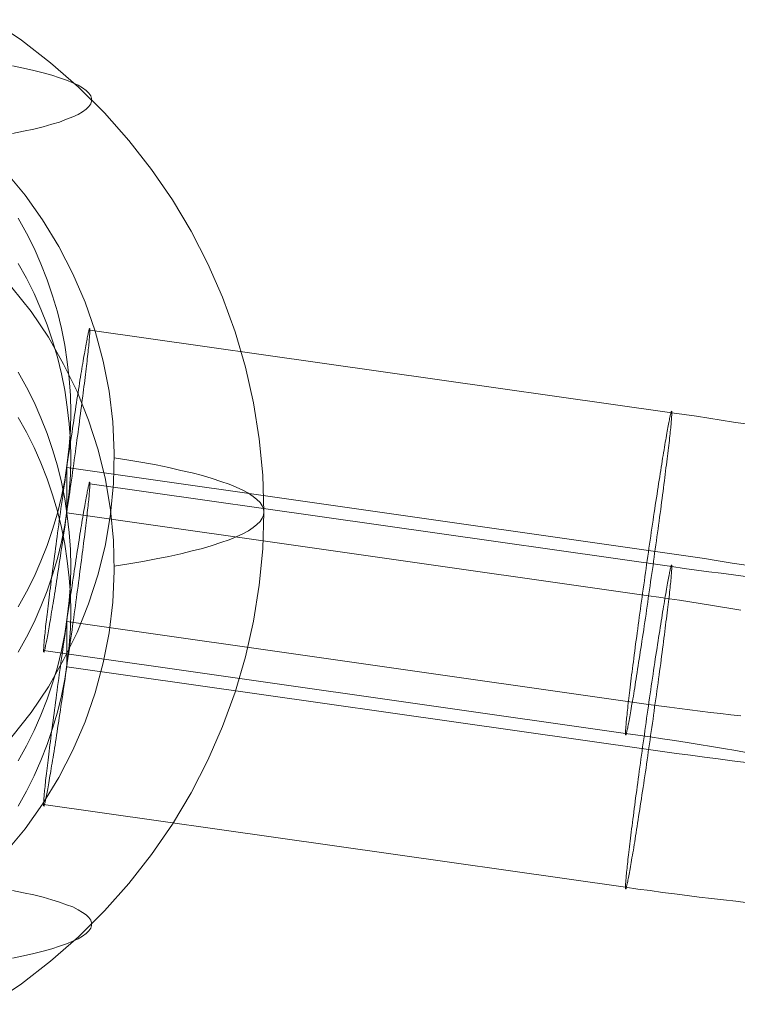
# Model space of a CAD drawing. Units: millimetres. Extents: x 23337 to 33736, y 10449 to 17649.
# Drawn here: x 27586 to 27597, y 14851 to 14866 of the extents above; entities that cross this region are included whole.
import ezdxf

# ---------------------------------------------------------------- set-up
doc = ezdxf.new("R2010")
doc.units = ezdxf.units.MM
doc.layers.add('beslag', color=253, linetype='Continuous', lineweight=9)

msp = doc.modelspace()

# ---------------------------------------------------------------- linework, layer by layer
at = {"layer": 'beslag', "flags": 128}
for points in [[(27585.441, 14865.791), (27585.908, 14865.476), (27586.355, 14865.131), (27586.782, 14864.761), (27587.178, 14864.365), (27587.553, 14863.943), (27587.899, 14863.501), (27588.218, 14863.039), (27588.503, 14862.557), (27588.762, 14862.059), (27588.985, 14861.547), (27589.178, 14861.019), (27589.335, 14860.48), (27589.457, 14859.932), (27589.544, 14859.384), (27589.599, 14858.825), (27589.615, 14858.262), (27589.599, 14857.703), (27589.544, 14857.145), (27589.457, 14856.596), (27589.335, 14856.048), (27589.178, 14855.51), (27588.985, 14854.982), (27588.762, 14854.469), (27588.503, 14853.971), (27588.218, 14853.489), (27587.899, 14853.027), (27587.553, 14852.585), (27587.178, 14852.164), (27586.782, 14851.768), (27586.355, 14851.397), (27585.908, 14851.052), (27585.441, 14850.737)], [(27585.771, 14864.05), (27585.939, 14864.085), (27586.096, 14864.116), (27586.243, 14864.151), (27586.375, 14864.192), (27586.492, 14864.227), (27586.599, 14864.268), (27586.695, 14864.304), (27586.776, 14864.344), (27586.842, 14864.385), (27586.898, 14864.425), (27586.939, 14864.466), (27586.969, 14864.507), (27586.98, 14864.547), (27586.98, 14864.588), (27586.969, 14864.629), (27586.939, 14864.669), (27586.898, 14864.71), (27586.842, 14864.75), (27586.776, 14864.791), (27586.695, 14864.827), (27586.599, 14864.867), (27586.492, 14864.903), (27586.375, 14864.943), (27586.243, 14864.979), (27586.096, 14865.014), (27585.939, 14865.05), (27585.771, 14865.086)], [(27585.659, 14863.476), (27585.964, 14863.11), (27586.233, 14862.73), (27586.482, 14862.323), (27586.695, 14861.907), (27586.883, 14861.47), (27587.035, 14861.029), (27587.157, 14860.572), (27587.249, 14860.11), (27587.305, 14859.643), (27587.325, 14859.17), (27587.315, 14858.698), (27587.269, 14858.231), (27587.193, 14857.769), (27587.081, 14857.312), (27586.934, 14856.86), (27586.761, 14856.424), (27586.553, 14856.002), (27586.32, 14855.591), (27586.055, 14855.2), (27585.761, 14854.829)], [(27585.86, 14856.814), (27585.984, 14857.041), (27586.101, 14857.274), (27586.205, 14857.511), (27586.301, 14857.752), (27586.385, 14857.997), (27586.458, 14858.247), (27586.521, 14858.499), (27586.572, 14858.753), (27586.61, 14859.009), (27586.639, 14859.267), (27586.657, 14859.525), (27586.663, 14859.784), (27586.657, 14860.044), (27586.639, 14860.303), (27586.61, 14860.561), (27586.572, 14860.817), (27586.521, 14861.07), (27586.458, 14861.323), (27586.385, 14861.571), (27586.301, 14861.816), (27586.205, 14862.058), (27586.101, 14862.297), (27585.984, 14862.529), (27585.86, 14862.756)], [(27585.86, 14862.064), (27585.984, 14861.837), (27586.101, 14861.603), (27586.205, 14861.366), (27586.301, 14861.125), (27586.385, 14860.88), (27586.458, 14860.631), (27586.521, 14860.378), (27586.572, 14860.125), (27586.61, 14859.868), (27586.639, 14859.611), (27586.657, 14859.352), (27586.663, 14859.093), (27586.663, 14859.093), (27586.657, 14858.833), (27586.639, 14858.575), (27586.61, 14858.318), (27586.572, 14858.061), (27586.521, 14857.807), (27586.458, 14857.555), (27586.385, 14857.306), (27586.301, 14857.061), (27586.205, 14856.819), (27586.101, 14856.582), (27585.984, 14856.35), (27585.86, 14856.122)], [(27585.659, 14853.052), (27585.964, 14853.418), (27586.233, 14853.799), (27586.482, 14854.205), (27586.695, 14854.621), (27586.883, 14855.058), (27587.035, 14855.5), (27587.157, 14855.956), (27587.249, 14856.419), (27587.305, 14856.886), (27587.325, 14857.358), (27587.315, 14857.83), (27587.269, 14858.297), (27587.193, 14858.759), (27587.081, 14859.216), (27586.934, 14859.668), (27586.761, 14860.105), (27586.553, 14860.526), (27586.32, 14860.937), (27586.055, 14861.328), (27585.761, 14861.699)], [(27596.988, 14859.61), (27596.801, 14859.64), (27596.612, 14859.669), (27596.424, 14859.698), (27596.235, 14859.727), (27596.048, 14859.754), (27595.859, 14859.781), (27586.956, 14861.046)], [(27585.86, 14854.46), (27585.984, 14854.688), (27586.101, 14854.922), (27586.205, 14855.158), (27586.301, 14855.4), (27586.385, 14855.645), (27586.458, 14855.893), (27586.521, 14856.146), (27586.572, 14856.399), (27586.61, 14856.657), (27586.639, 14856.913), (27586.657, 14857.173), (27586.663, 14857.432), (27586.657, 14857.692), (27586.639, 14857.949), (27586.61, 14858.207), (27586.572, 14858.463), (27586.521, 14858.718), (27586.458, 14858.969), (27586.385, 14859.219), (27586.301, 14859.464), (27586.205, 14859.706), (27586.101, 14859.943), (27585.984, 14860.175), (27585.86, 14860.402)], [(27585.86, 14859.711), (27585.984, 14859.483), (27586.101, 14859.251), (27586.205, 14859.014), (27586.301, 14858.772), (27586.385, 14858.527), (27586.458, 14858.278), (27586.521, 14858.026), (27586.572, 14857.772), (27586.61, 14857.515), (27586.639, 14857.258), (27586.657, 14857), (27586.663, 14856.74), (27586.663, 14856.74), (27586.657, 14856.481), (27586.639, 14856.222), (27586.61, 14855.964), (27586.572, 14855.708), (27586.521, 14855.455), (27586.458, 14855.202), (27586.385, 14854.954), (27586.301, 14854.709), (27586.205, 14854.467), (27586.101, 14854.228), (27585.984, 14853.996), (27585.86, 14853.769)], [(27587.325, 14857.434), (27587.553, 14857.47), (27587.767, 14857.505), (27587.97, 14857.546), (27588.163, 14857.586), (27588.345, 14857.627), (27588.518, 14857.668), (27588.68, 14857.708), (27588.828, 14857.754), (27588.96, 14857.8), (27589.087, 14857.84), (27589.193, 14857.886), (27589.295, 14857.932), (27589.381, 14857.977), (27589.452, 14858.028), (27589.508, 14858.074), (27589.559, 14858.119), (27589.589, 14858.17), (27589.61, 14858.216), (27589.615, 14858.262), (27589.61, 14858.312), (27589.589, 14858.358), (27589.559, 14858.409), (27589.508, 14858.455), (27589.452, 14858.5), (27589.381, 14858.551), (27589.295, 14858.597), (27589.193, 14858.642), (27589.087, 14858.688), (27588.96, 14858.729), (27588.828, 14858.774), (27588.68, 14858.82), (27588.518, 14858.861), (27588.345, 14858.901), (27588.163, 14858.942), (27587.97, 14858.983), (27587.767, 14859.023), (27587.553, 14859.059), (27587.325, 14859.094)], [(27586.602, 14858.249), (27586.602, 14858.942)], [(27596.913, 14856.761), (27596.759, 14856.787), (27596.604, 14856.814), (27596.448, 14856.84), (27596.291, 14856.865), (27596.134, 14856.889), (27595.978, 14856.915), (27595.821, 14856.939), (27595.662, 14856.961), (27595.504, 14856.984), (27586.602, 14858.249), (27586.602, 14858.942), (27595.504, 14857.677), (27595.718, 14857.645), (27595.931, 14857.615), (27596.144, 14857.583), (27596.357, 14857.551), (27596.57, 14857.517), (27596.783, 14857.483), (27596.994, 14857.45)], [(27586.956, 14858.694), (27595.859, 14857.429), (27596.048, 14857.402), (27596.235, 14857.376), (27596.424, 14857.351), (27596.612, 14857.327), (27596.801, 14857.302), (27596.988, 14857.278)], [(27586.602, 14855.897), (27586.602, 14856.588)], [(27596.994, 14854.435), (27596.783, 14854.46), (27596.57, 14854.488), (27596.357, 14854.515), (27596.144, 14854.544), (27595.931, 14854.572), (27595.718, 14854.601), (27595.504, 14854.632), (27586.602, 14855.897), (27586.602, 14856.588), (27595.504, 14855.323), (27595.662, 14855.301), (27595.821, 14855.28), (27595.978, 14855.259), (27596.134, 14855.239), (27596.291, 14855.219), (27596.448, 14855.2), (27596.604, 14855.181), (27596.759, 14855.163), (27596.913, 14855.147)], [(27597.02, 14854.584), (27596.836, 14854.616), (27596.65, 14854.648), (27596.464, 14854.678), (27596.279, 14854.709), (27596.091, 14854.739), (27595.902, 14854.768), (27595.715, 14854.797), (27595.526, 14854.825), (27595.339, 14854.853), (27595.15, 14854.88), (27586.247, 14856.145)], [(27586.247, 14853.793), (27595.15, 14852.526), (27595.339, 14852.5), (27595.526, 14852.475), (27595.715, 14852.449), (27595.902, 14852.425), (27596.091, 14852.401), (27596.279, 14852.377), (27596.464, 14852.355), (27596.65, 14852.332), (27596.836, 14852.312), (27597.02, 14852.291)], [(27585.771, 14851.443), (27585.939, 14851.478), (27586.096, 14851.514), (27586.243, 14851.549), (27586.375, 14851.585), (27586.492, 14851.626), (27586.599, 14851.661), (27586.695, 14851.702), (27586.776, 14851.737), (27586.842, 14851.778), (27586.898, 14851.818), (27586.939, 14851.859), (27586.969, 14851.9), (27586.98, 14851.94), (27586.98, 14851.981), (27586.969, 14852.022), (27586.939, 14852.062), (27586.898, 14852.103), (27586.842, 14852.143), (27586.776, 14852.184), (27586.695, 14852.225), (27586.599, 14852.26), (27586.492, 14852.301), (27586.375, 14852.336), (27586.243, 14852.377), (27586.096, 14852.413), (27585.939, 14852.443), (27585.771, 14852.479)]]:
    msp.add_lwpolyline(points, dxfattribs=at)
for points in [[(27586.602, 14858.249), (27586.61, 14858.311), (27586.62, 14858.374), (27586.628, 14858.436), (27586.638, 14858.499), (27586.647, 14858.563), (27586.655, 14858.625), (27586.665, 14858.688), (27586.673, 14858.75), (27586.683, 14858.812), (27586.691, 14858.875), (27586.7, 14858.937), (27586.708, 14859), (27586.716, 14859.061), (27586.726, 14859.121), (27586.734, 14859.184), (27586.742, 14859.245), (27586.75, 14859.304), (27586.758, 14859.365), (27586.766, 14859.424), (27586.774, 14859.482), (27586.782, 14859.541), (27586.79, 14859.599), (27586.796, 14859.655), (27586.804, 14859.711), (27586.812, 14859.767), (27586.819, 14859.821), (27586.827, 14859.876), (27586.833, 14859.928), (27586.839, 14859.981), (27586.846, 14860.033), (27586.852, 14860.084), (27586.859, 14860.133), (27586.865, 14860.181), (27586.871, 14860.229), (27586.876, 14860.276), (27586.883, 14860.322), (27586.887, 14860.366), (27586.892, 14860.409), (27586.897, 14860.452), (27586.904, 14860.492), (27586.907, 14860.532), (27586.912, 14860.571), (27586.916, 14860.607), (27586.92, 14860.643), (27586.924, 14860.678), (27586.928, 14860.711), (27586.931, 14860.743), (27586.934, 14860.774), (27586.937, 14860.803), (27586.94, 14860.83), (27586.942, 14860.857), (27586.945, 14860.881), (27586.947, 14860.905), (27586.95, 14860.926), (27586.952, 14860.947), (27586.952, 14860.966), (27586.953, 14860.982), (27586.955, 14860.998), (27586.955, 14861.012), (27586.956, 14861.025), (27586.956, 14861.036), (27586.956, 14861.046), (27586.956, 14861.054), (27586.956, 14861.061), (27586.955, 14861.065), (27586.955, 14861.069), (27586.953, 14861.07), (27586.952, 14861.07), (27586.952, 14861.069), (27586.95, 14861.065), (27586.947, 14861.061), (27586.945, 14861.054), (27586.942, 14861.046), (27586.94, 14861.038), (27586.937, 14861.027), (27586.934, 14861.014), (27586.931, 14861), (27586.928, 14860.984), (27586.924, 14860.966), (27586.92, 14860.948), (27586.916, 14860.928), (27586.912, 14860.907), (27586.907, 14860.883), (27586.904, 14860.859), (27586.897, 14860.832), (27586.892, 14860.804), (27586.887, 14860.775), (27586.883, 14860.745), (27586.876, 14860.713), (27586.871, 14860.681), (27586.865, 14860.646), (27586.859, 14860.611), (27586.852, 14860.574), (27586.846, 14860.535), (27586.839, 14860.495), (27586.833, 14860.454), (27586.827, 14860.412), (27586.819, 14860.369), (27586.812, 14860.326), (27586.804, 14860.279), (27586.796, 14860.233), (27586.79, 14860.185), (27586.782, 14860.137), (27586.774, 14860.087), (27586.766, 14860.037), (27586.758, 14859.986), (27586.75, 14859.933), (27586.742, 14859.88), (27586.734, 14859.826), (27586.726, 14859.772), (27586.716, 14859.715), (27586.708, 14859.659), (27586.7, 14859.602), (27586.691, 14859.544), (27586.683, 14859.487), (27586.673, 14859.427), (27586.665, 14859.368), (27586.655, 14859.309), (27586.647, 14859.248), (27586.638, 14859.187), (27586.628, 14859.126), (27586.62, 14859.065), (27586.61, 14859.003), (27586.602, 14858.942), (27586.593, 14858.88), (27586.583, 14858.817), (27586.575, 14858.755), (27586.566, 14858.692), (27586.558, 14858.63), (27586.548, 14858.566), (27586.54, 14858.503), (27586.53, 14858.441), (27586.522, 14858.378), (27586.513, 14858.316), (27586.505, 14858.254), (27586.495, 14858.193), (27586.487, 14858.13), (27586.479, 14858.069), (27586.47, 14858.007), (27586.462, 14857.948), (27586.454, 14857.887), (27586.446, 14857.826), (27586.438, 14857.767), (27586.43, 14857.709), (27586.422, 14857.65), (27586.414, 14857.592), (27586.407, 14857.536), (27586.399, 14857.48), (27586.393, 14857.424), (27586.385, 14857.37), (27586.378, 14857.315), (27586.37, 14857.262), (27586.364, 14857.21), (27586.357, 14857.158), (27586.351, 14857.107), (27586.345, 14857.058), (27586.338, 14857.009), (27586.333, 14856.961), (27586.327, 14856.915), (27586.321, 14856.869), (27586.316, 14856.825), (27586.311, 14856.782), (27586.306, 14856.739), (27586.301, 14856.699), (27586.297, 14856.659), (27586.292, 14856.62), (27586.287, 14856.584), (27586.284, 14856.548), (27586.279, 14856.513), (27586.276, 14856.479), (27586.273, 14856.447), (27586.269, 14856.417), (27586.266, 14856.388), (27586.263, 14856.361), (27586.261, 14856.334), (27586.258, 14856.31), (27586.257, 14856.286), (27586.255, 14856.265), (27586.253, 14856.244), (27586.252, 14856.225), (27586.25, 14856.209), (27586.249, 14856.193), (27586.249, 14856.178), (27586.247, 14856.166), (27586.247, 14856.154), (27586.247, 14856.145), (27586.247, 14856.137), (27586.247, 14856.13), (27586.249, 14856.126), (27586.249, 14856.122), (27586.25, 14856.121), (27586.252, 14856.121), (27586.253, 14856.122), (27586.255, 14856.126), (27586.257, 14856.13), (27586.258, 14856.137), (27586.261, 14856.145), (27586.263, 14856.153), (27586.266, 14856.164), (27586.269, 14856.177), (27586.273, 14856.191), (27586.276, 14856.207), (27586.279, 14856.225), (27586.284, 14856.242), (27586.287, 14856.263), (27586.292, 14856.284), (27586.297, 14856.308), (27586.301, 14856.332), (27586.306, 14856.359), (27586.311, 14856.387), (27586.316, 14856.415), (27586.321, 14856.446), (27586.327, 14856.478), (27586.333, 14856.51), (27586.338, 14856.545), (27586.345, 14856.58), (27586.351, 14856.617), (27586.357, 14856.656), (27586.364, 14856.696), (27586.37, 14856.737), (27586.378, 14856.779), (27586.385, 14856.822), (27586.393, 14856.865), (27586.399, 14856.912), (27586.407, 14856.958), (27586.414, 14857.006), (27586.422, 14857.054), (27586.43, 14857.104), (27586.438, 14857.154), (27586.446, 14857.205), (27586.454, 14857.258), (27586.462, 14857.31), (27586.47, 14857.365), (27586.479, 14857.419), (27586.487, 14857.475), (27586.495, 14857.531), (27586.505, 14857.589), (27586.513, 14857.647), (27586.522, 14857.704), (27586.53, 14857.764), (27586.54, 14857.823), (27586.548, 14857.882), (27586.558, 14857.943), (27586.566, 14858.004), (27586.575, 14858.065), (27586.583, 14858.126), (27586.593, 14858.188)], [(27595.153, 14854.856), (27595.151, 14854.856), (27595.151, 14854.859), (27595.15, 14854.864), (27595.15, 14854.869), (27595.15, 14854.877), (27595.15, 14854.885), (27595.15, 14854.896), (27595.15, 14854.907), (27595.151, 14854.922), (27595.151, 14854.936), (27595.153, 14854.954), (27595.154, 14854.971), (27595.156, 14854.99), (27595.158, 14855.011), (27595.159, 14855.035), (27595.162, 14855.059), (27595.164, 14855.085), (27595.167, 14855.112), (27595.171, 14855.139), (27595.174, 14855.17), (27595.177, 14855.202), (27595.18, 14855.234), (27595.183, 14855.267), (27595.188, 14855.303), (27595.191, 14855.339), (27595.196, 14855.378), (27595.201, 14855.416), (27595.206, 14855.456), (27595.211, 14855.498), (27595.215, 14855.541), (27595.222, 14855.586), (27595.227, 14855.631), (27595.233, 14855.676), (27595.238, 14855.724), (27595.244, 14855.772), (27595.251, 14855.821), (27595.257, 14855.871), (27595.263, 14855.922), (27595.27, 14855.973), (27595.276, 14856.026), (27595.284, 14856.081), (27595.291, 14856.135), (27595.299, 14856.191), (27595.305, 14856.247), (27595.313, 14856.303), (27595.321, 14856.361), (27595.329, 14856.419), (27595.337, 14856.478), (27595.345, 14856.537), (27595.353, 14856.596), (27595.361, 14856.656), (27595.369, 14856.716), (27595.377, 14856.777), (27595.385, 14856.84), (27595.395, 14856.901), (27595.403, 14856.963), (27595.411, 14857.024), (27595.42, 14857.086), (27595.428, 14857.149), (27595.438, 14857.211), (27595.446, 14857.275), (27595.456, 14857.338), (27595.464, 14857.4), (27595.473, 14857.463), (27595.483, 14857.525), (27595.491, 14857.587), (27595.5, 14857.65), (27595.508, 14857.712), (27595.518, 14857.773), (27595.528, 14857.836), (27595.536, 14857.897), (27595.545, 14857.957), (27595.553, 14858.018), (27595.563, 14858.077), (27595.571, 14858.137), (27595.58, 14858.196), (27595.588, 14858.255), (27595.598, 14858.313), (27595.606, 14858.37), (27595.616, 14858.427), (27595.624, 14858.483), (27595.632, 14858.537), (27595.64, 14858.591), (27595.649, 14858.646), (27595.657, 14858.699), (27595.665, 14858.75), (27595.673, 14858.801), (27595.681, 14858.851), (27595.688, 14858.9), (27595.696, 14858.949), (27595.704, 14858.995), (27595.71, 14859.041), (27595.718, 14859.085), (27595.725, 14859.129), (27595.733, 14859.171), (27595.739, 14859.213), (27595.745, 14859.253), (27595.752, 14859.291), (27595.758, 14859.33), (27595.765, 14859.366), (27595.771, 14859.4), (27595.776, 14859.434), (27595.782, 14859.467), (27595.787, 14859.498), (27595.793, 14859.527), (27595.798, 14859.555), (27595.803, 14859.583), (27595.808, 14859.608), (27595.813, 14859.631), (27595.816, 14859.653), (27595.821, 14859.674), (27595.824, 14859.695), (27595.829, 14859.712), (27595.832, 14859.728), (27595.835, 14859.743), (27595.838, 14859.756), (27595.841, 14859.768), (27595.843, 14859.778), (27595.846, 14859.786), (27595.848, 14859.794), (27595.851, 14859.799), (27595.853, 14859.802), (27595.854, 14859.805), (27595.856, 14859.805), (27595.857, 14859.802), (27595.857, 14859.797), (27595.859, 14859.792), (27595.859, 14859.784), (27595.859, 14859.776), (27595.859, 14859.765), (27595.857, 14859.754), (27595.857, 14859.74), (27595.856, 14859.725), (27595.854, 14859.707), (27595.854, 14859.69), (27595.853, 14859.671), (27595.849, 14859.648), (27595.848, 14859.626), (27595.846, 14859.602), (27595.843, 14859.576), (27595.841, 14859.549), (27595.838, 14859.522), (27595.835, 14859.491), (27595.832, 14859.459), (27595.827, 14859.427), (27595.824, 14859.394), (27595.821, 14859.358), (27595.816, 14859.322), (27595.811, 14859.283), (27595.806, 14859.245), (27595.801, 14859.203), (27595.797, 14859.161), (27595.792, 14859.12), (27595.787, 14859.075), (27595.781, 14859.03), (27595.776, 14858.984), (27595.769, 14858.937), (27595.763, 14858.889), (27595.758, 14858.84), (27595.752, 14858.79), (27595.744, 14858.739), (27595.737, 14858.686), (27595.731, 14858.633), (27595.725, 14858.58), (27595.717, 14858.526), (27595.71, 14858.47), (27595.702, 14858.414), (27595.694, 14858.358), (27595.688, 14858.3), (27595.68, 14858.242), (27595.672, 14858.183), (27595.664, 14858.124), (27595.656, 14858.065), (27595.648, 14858.005), (27595.64, 14857.945), (27595.63, 14857.884), (27595.622, 14857.821), (27595.614, 14857.76), (27595.604, 14857.698), (27595.596, 14857.636), (27595.588, 14857.575), (27595.579, 14857.512), (27595.571, 14857.448), (27595.561, 14857.386), (27595.553, 14857.323), (27595.544, 14857.261), (27595.534, 14857.198), (27595.526, 14857.136), (27595.516, 14857.074), (27595.508, 14857.011), (27595.499, 14856.949), (27595.489, 14856.888), (27595.481, 14856.825), (27595.472, 14856.764), (27595.464, 14856.704), (27595.454, 14856.643), (27595.446, 14856.584), (27595.436, 14856.523), (27595.428, 14856.465), (27595.419, 14856.406), (27595.411, 14856.348), (27595.401, 14856.291), (27595.393, 14856.234), (27595.385, 14856.178), (27595.375, 14856.124), (27595.367, 14856.07), (27595.359, 14856.015), (27595.351, 14855.962), (27595.343, 14855.911), (27595.335, 14855.86), (27595.327, 14855.81), (27595.319, 14855.761), (27595.311, 14855.712), (27595.305, 14855.666), (27595.297, 14855.62), (27595.291, 14855.575), (27595.283, 14855.532), (27595.276, 14855.49), (27595.27, 14855.448), (27595.262, 14855.408), (27595.255, 14855.368), (27595.249, 14855.331), (27595.244, 14855.295), (27595.238, 14855.259), (27595.231, 14855.226), (27595.227, 14855.194), (27595.22, 14855.163), (27595.215, 14855.133), (27595.211, 14855.106), (27595.206, 14855.078), (27595.201, 14855.053), (27595.196, 14855.029), (27595.191, 14855.006), (27595.188, 14854.986), (27595.183, 14854.966), (27595.18, 14854.949), (27595.177, 14854.933), (27595.172, 14854.918), (27595.169, 14854.905), (27595.167, 14854.893), (27595.164, 14854.883), (27595.161, 14854.875), (27595.159, 14854.867), (27595.158, 14854.862), (27595.156, 14854.859), (27595.154, 14854.856), (27595.153, 14854.856)], [(27595.856, 14859.805), (27595.854, 14859.805), (27595.853, 14859.802), (27595.851, 14859.799), (27595.848, 14859.794), (27595.846, 14859.786), (27595.843, 14859.778), (27595.841, 14859.768), (27595.838, 14859.756), (27595.835, 14859.743), (27595.832, 14859.728), (27595.829, 14859.712), (27595.824, 14859.695), (27595.821, 14859.674), (27595.816, 14859.653), (27595.813, 14859.631), (27595.808, 14859.608), (27595.803, 14859.583), (27595.798, 14859.555), (27595.793, 14859.527), (27595.787, 14859.498), (27595.782, 14859.467), (27595.776, 14859.434), (27595.771, 14859.4), (27595.765, 14859.366), (27595.758, 14859.33), (27595.752, 14859.291), (27595.745, 14859.253), (27595.739, 14859.213), (27595.733, 14859.171), (27595.725, 14859.129), (27595.718, 14859.085), (27595.71, 14859.041), (27595.704, 14858.995), (27595.696, 14858.949), (27595.688, 14858.9), (27595.681, 14858.851), (27595.673, 14858.801), (27595.665, 14858.75), (27595.657, 14858.699), (27595.649, 14858.646), (27595.64, 14858.591), (27595.632, 14858.537), (27595.624, 14858.483), (27595.616, 14858.427), (27595.606, 14858.37), (27595.598, 14858.313), (27595.588, 14858.255), (27595.58, 14858.196), (27595.571, 14858.137), (27595.563, 14858.077), (27595.553, 14858.018), (27595.545, 14857.957), (27595.536, 14857.897), (27595.528, 14857.836), (27595.518, 14857.773), (27595.508, 14857.712), (27595.5, 14857.65), (27595.491, 14857.587), (27595.483, 14857.525), (27595.473, 14857.463), (27595.464, 14857.4), (27595.456, 14857.338), (27595.446, 14857.275), (27595.438, 14857.211), (27595.428, 14857.149), (27595.42, 14857.086), (27595.411, 14857.024), (27595.403, 14856.963), (27595.395, 14856.901), (27595.385, 14856.84), (27595.377, 14856.777), (27595.369, 14856.716), (27595.361, 14856.656), (27595.353, 14856.596), (27595.345, 14856.537), (27595.337, 14856.478), (27595.329, 14856.419), (27595.321, 14856.361), (27595.313, 14856.303), (27595.305, 14856.247), (27595.299, 14856.191), (27595.291, 14856.135), (27595.284, 14856.081), (27595.276, 14856.026), (27595.27, 14855.973), (27595.263, 14855.922), (27595.257, 14855.871), (27595.251, 14855.821), (27595.244, 14855.772), (27595.238, 14855.724), (27595.233, 14855.676), (27595.227, 14855.631), (27595.222, 14855.586), (27595.215, 14855.541), (27595.211, 14855.498), (27595.206, 14855.456), (27595.201, 14855.416), (27595.196, 14855.378), (27595.191, 14855.339), (27595.188, 14855.303), (27595.183, 14855.267), (27595.18, 14855.234), (27595.177, 14855.202), (27595.174, 14855.17), (27595.171, 14855.139), (27595.167, 14855.112), (27595.164, 14855.085), (27595.162, 14855.059), (27595.159, 14855.035), (27595.158, 14855.011), (27595.156, 14854.99), (27595.154, 14854.971), (27595.153, 14854.954), (27595.151, 14854.936), (27595.151, 14854.922), (27595.15, 14854.907), (27595.15, 14854.896), (27595.15, 14854.885), (27595.15, 14854.877), (27595.15, 14854.869), (27595.15, 14854.864), (27595.151, 14854.859), (27595.151, 14854.856), (27595.153, 14854.856), (27595.154, 14854.856), (27595.156, 14854.859), (27595.158, 14854.862), (27595.159, 14854.867), (27595.161, 14854.875), (27595.164, 14854.883), (27595.167, 14854.893), (27595.169, 14854.905), (27595.172, 14854.918), (27595.177, 14854.933), (27595.18, 14854.949), (27595.183, 14854.966), (27595.188, 14854.986), (27595.191, 14855.006), (27595.196, 14855.029), (27595.201, 14855.053), (27595.206, 14855.078), (27595.211, 14855.106), (27595.215, 14855.133), (27595.22, 14855.163), (27595.227, 14855.194), (27595.231, 14855.226), (27595.238, 14855.259), (27595.244, 14855.295), (27595.249, 14855.331), (27595.255, 14855.368), (27595.262, 14855.408), (27595.27, 14855.448), (27595.276, 14855.49), (27595.283, 14855.532), (27595.291, 14855.575), (27595.297, 14855.62), (27595.305, 14855.666), (27595.311, 14855.712), (27595.319, 14855.761), (27595.327, 14855.81), (27595.335, 14855.86), (27595.343, 14855.911), (27595.351, 14855.962), (27595.359, 14856.015), (27595.367, 14856.07), (27595.375, 14856.124), (27595.385, 14856.178), (27595.393, 14856.234), (27595.401, 14856.291), (27595.411, 14856.348), (27595.419, 14856.406), (27595.428, 14856.465), (27595.436, 14856.523), (27595.446, 14856.584), (27595.454, 14856.643), (27595.464, 14856.704), (27595.472, 14856.764), (27595.481, 14856.825), (27595.489, 14856.888), (27595.499, 14856.949), (27595.508, 14857.011), (27595.516, 14857.074), (27595.526, 14857.136), (27595.534, 14857.198), (27595.544, 14857.261), (27595.553, 14857.323), (27595.561, 14857.386), (27595.571, 14857.448), (27595.579, 14857.512), (27595.588, 14857.575), (27595.596, 14857.636), (27595.604, 14857.698), (27595.614, 14857.76), (27595.622, 14857.821), (27595.63, 14857.884), (27595.64, 14857.945), (27595.648, 14858.005), (27595.656, 14858.065), (27595.664, 14858.124), (27595.672, 14858.183), (27595.68, 14858.242), (27595.688, 14858.3), (27595.694, 14858.358), (27595.702, 14858.414), (27595.71, 14858.47), (27595.717, 14858.526), (27595.725, 14858.58), (27595.731, 14858.633), (27595.737, 14858.686), (27595.744, 14858.739), (27595.752, 14858.79), (27595.758, 14858.84), (27595.763, 14858.889), (27595.769, 14858.937), (27595.776, 14858.984), (27595.781, 14859.03), (27595.787, 14859.075), (27595.792, 14859.12), (27595.797, 14859.161), (27595.801, 14859.203), (27595.806, 14859.245), (27595.811, 14859.283), (27595.816, 14859.322), (27595.821, 14859.358), (27595.824, 14859.394), (27595.827, 14859.427), (27595.832, 14859.459), (27595.835, 14859.491), (27595.838, 14859.522), (27595.841, 14859.549), (27595.843, 14859.576), (27595.846, 14859.602), (27595.848, 14859.626), (27595.849, 14859.648), (27595.853, 14859.671), (27595.854, 14859.69), (27595.854, 14859.707), (27595.856, 14859.725), (27595.857, 14859.74), (27595.857, 14859.754), (27595.859, 14859.765), (27595.859, 14859.776), (27595.859, 14859.784), (27595.859, 14859.792), (27595.857, 14859.797), (27595.857, 14859.802), (27595.856, 14859.805)], [(27586.602, 14856.588), (27586.593, 14856.526), (27586.583, 14856.463), (27586.575, 14856.401), (27586.566, 14856.339), (27586.558, 14856.276), (27586.548, 14856.214), (27586.54, 14856.151), (27586.53, 14856.089), (27586.522, 14856.026), (27586.513, 14855.964), (27586.505, 14855.901), (27586.495, 14855.839), (27586.487, 14855.778), (27586.479, 14855.716), (27586.47, 14855.655), (27586.462, 14855.594), (27586.454, 14855.533), (27586.446, 14855.474), (27586.438, 14855.415), (27586.43, 14855.355), (27586.422, 14855.298), (27586.414, 14855.24), (27586.407, 14855.182), (27586.399, 14855.126), (27586.393, 14855.07), (27586.385, 14855.016), (27586.378, 14854.962), (27586.37, 14854.909), (27586.364, 14854.856), (27586.357, 14854.805), (27586.351, 14854.755), (27586.345, 14854.705), (27586.338, 14854.656), (27586.333, 14854.609), (27586.327, 14854.561), (27586.321, 14854.516), (27586.316, 14854.472), (27586.311, 14854.428), (27586.306, 14854.387), (27586.301, 14854.345), (27586.297, 14854.307), (27586.292, 14854.268), (27586.287, 14854.231), (27586.284, 14854.195), (27586.279, 14854.161), (27586.276, 14854.127), (27586.273, 14854.095), (27586.269, 14854.065), (27586.266, 14854.036), (27586.263, 14854.007), (27586.261, 14853.982), (27586.258, 14853.958), (27586.257, 14853.934), (27586.255, 14853.911), (27586.253, 14853.892), (27586.252, 14853.873), (27586.25, 14853.855), (27586.249, 14853.839), (27586.249, 14853.825), (27586.247, 14853.812), (27586.247, 14853.802), (27586.247, 14853.793), (27586.247, 14853.785), (27586.247, 14853.778), (27586.249, 14853.773), (27586.249, 14853.77), (27586.25, 14853.769), (27586.252, 14853.767), (27586.253, 14853.769), (27586.255, 14853.772), (27586.257, 14853.777), (27586.258, 14853.783), (27586.261, 14853.791), (27586.263, 14853.801), (27586.266, 14853.812), (27586.269, 14853.825), (27586.273, 14853.839), (27586.276, 14853.854), (27586.279, 14853.871), (27586.284, 14853.89), (27586.287, 14853.91), (27586.292, 14853.932), (27586.297, 14853.954), (27586.301, 14853.98), (27586.306, 14854.006), (27586.311, 14854.033), (27586.316, 14854.063), (27586.321, 14854.092), (27586.327, 14854.124), (27586.333, 14854.158), (27586.338, 14854.193), (27586.345, 14854.228), (27586.351, 14854.265), (27586.357, 14854.303), (27586.364, 14854.343), (27586.37, 14854.383), (27586.378, 14854.425), (27586.385, 14854.468), (27586.393, 14854.513), (27586.399, 14854.558), (27586.407, 14854.604), (27586.414, 14854.652), (27586.422, 14854.701), (27586.43, 14854.75), (27586.438, 14854.801), (27586.446, 14854.853), (27586.454, 14854.905), (27586.462, 14854.958), (27586.47, 14855.013), (27586.479, 14855.067), (27586.487, 14855.123), (27586.495, 14855.179), (27586.505, 14855.235), (27586.513, 14855.293), (27586.522, 14855.352), (27586.53, 14855.41), (27586.54, 14855.469), (27586.548, 14855.53), (27586.558, 14855.589), (27586.566, 14855.65), (27586.575, 14855.711), (27586.583, 14855.773), (27586.593, 14855.834), (27586.602, 14855.897), (27586.61, 14855.959), (27586.62, 14856.022), (27586.628, 14856.084), (27586.638, 14856.146), (27586.647, 14856.209), (27586.655, 14856.271), (27586.665, 14856.334), (27586.673, 14856.396), (27586.683, 14856.46), (27586.691, 14856.523), (27586.7, 14856.584), (27586.708, 14856.646), (27586.716, 14856.708), (27586.726, 14856.769), (27586.734, 14856.83), (27586.742, 14856.891), (27586.75, 14856.952), (27586.758, 14857.011), (27586.766, 14857.07), (27586.774, 14857.13), (27586.782, 14857.187), (27586.79, 14857.245), (27586.796, 14857.302), (27586.804, 14857.359), (27586.812, 14857.415), (27586.819, 14857.469), (27586.827, 14857.523), (27586.833, 14857.576), (27586.839, 14857.629), (27586.846, 14857.68), (27586.852, 14857.732), (27586.859, 14857.781), (27586.865, 14857.829), (27586.871, 14857.877), (27586.876, 14857.924), (27586.883, 14857.969), (27586.887, 14858.013), (27586.892, 14858.057), (27586.897, 14858.098), (27586.904, 14858.14), (27586.907, 14858.178), (27586.912, 14858.217), (27586.916, 14858.255), (27586.92, 14858.29), (27586.924, 14858.326), (27586.928, 14858.358), (27586.931, 14858.39), (27586.934, 14858.42), (27586.937, 14858.449), (27586.94, 14858.478), (27586.942, 14858.503), (27586.945, 14858.529), (27586.947, 14858.551), (27586.95, 14858.574), (27586.952, 14858.593), (27586.952, 14858.612), (27586.953, 14858.63), (27586.955, 14858.646), (27586.955, 14858.66), (27586.956, 14858.673), (27586.956, 14858.684), (27586.956, 14858.694), (27586.956, 14858.702), (27586.956, 14858.708), (27586.955, 14858.713), (27586.955, 14858.716), (27586.953, 14858.718), (27586.952, 14858.718), (27586.952, 14858.716), (27586.95, 14858.713), (27586.947, 14858.708), (27586.945, 14858.702), (27586.942, 14858.694), (27586.94, 14858.684), (27586.937, 14858.673), (27586.934, 14858.66), (27586.931, 14858.647), (27586.928, 14858.631), (27586.924, 14858.614), (27586.92, 14858.595), (27586.916, 14858.575), (27586.912, 14858.553), (27586.907, 14858.531), (27586.904, 14858.505), (27586.897, 14858.479), (27586.892, 14858.452), (27586.887, 14858.423), (27586.883, 14858.393), (27586.876, 14858.361), (27586.871, 14858.327), (27586.865, 14858.294), (27586.859, 14858.257), (27586.852, 14858.22), (27586.846, 14858.182), (27586.839, 14858.142), (27586.833, 14858.101), (27586.827, 14858.06), (27586.819, 14858.017), (27586.812, 14857.972), (27586.804, 14857.927), (27586.796, 14857.881), (27586.79, 14857.832), (27586.782, 14857.784), (27586.774, 14857.735), (27586.766, 14857.684), (27586.758, 14857.632), (27586.75, 14857.579), (27586.742, 14857.527), (27586.734, 14857.474), (27586.726, 14857.418), (27586.716, 14857.363), (27586.708, 14857.306), (27586.7, 14857.25), (27586.691, 14857.192), (27586.683, 14857.134), (27586.673, 14857.075), (27586.665, 14857.016), (27586.655, 14856.955), (27586.647, 14856.896), (27586.638, 14856.835), (27586.628, 14856.774), (27586.62, 14856.712), (27586.61, 14856.651)], [(27595.856, 14857.453), (27595.854, 14857.451), (27595.853, 14857.45), (27595.851, 14857.447), (27595.848, 14857.44), (27595.846, 14857.434), (27595.843, 14857.426), (27595.841, 14857.415), (27595.838, 14857.403), (27595.835, 14857.391), (27595.832, 14857.375), (27595.829, 14857.359), (27595.824, 14857.341), (27595.821, 14857.322), (27595.816, 14857.301), (27595.813, 14857.278), (27595.808, 14857.254), (27595.803, 14857.229), (27595.798, 14857.203), (27595.793, 14857.174), (27595.787, 14857.146), (27595.782, 14857.114), (27595.776, 14857.082), (27595.771, 14857.048), (27595.765, 14857.013), (27595.758, 14856.976), (27595.752, 14856.939), (27595.745, 14856.901), (27595.739, 14856.861), (27595.733, 14856.819), (27595.725, 14856.776), (27595.718, 14856.732), (27595.71, 14856.688), (27595.704, 14856.641), (27595.696, 14856.595), (27595.688, 14856.547), (27595.681, 14856.499), (27595.673, 14856.447), (27595.665, 14856.398), (27595.657, 14856.345), (27595.649, 14856.292), (27595.64, 14856.239), (27595.632, 14856.185), (27595.624, 14856.129), (27595.616, 14856.074), (27595.606, 14856.017), (27595.598, 14855.961), (27595.588, 14855.901), (27595.58, 14855.844), (27595.571, 14855.785), (27595.563, 14855.725), (27595.553, 14855.664), (27595.545, 14855.605), (27595.536, 14855.544), (27595.528, 14855.482), (27595.518, 14855.421), (27595.508, 14855.359), (27595.5, 14855.298), (27595.491, 14855.235), (27595.483, 14855.173), (27595.473, 14855.11), (27595.464, 14855.046), (27595.456, 14854.984), (27595.446, 14854.922), (27595.438, 14854.859), (27595.428, 14854.797), (27595.42, 14854.734), (27595.411, 14854.672), (27595.403, 14854.609), (27595.395, 14854.548), (27595.385, 14854.486), (27595.377, 14854.425), (27595.369, 14854.364), (27595.361, 14854.303), (27595.353, 14854.243), (27595.345, 14854.183), (27595.337, 14854.124), (27595.329, 14854.066), (27595.321, 14854.007), (27595.313, 14853.951), (27595.305, 14853.894), (27595.299, 14853.837), (27595.291, 14853.783), (27595.284, 14853.729), (27595.276, 14853.674), (27595.27, 14853.621), (27595.263, 14853.57), (27595.257, 14853.519), (27595.251, 14853.468), (27595.244, 14853.42), (27595.238, 14853.37), (27595.233, 14853.324), (27595.227, 14853.277), (27595.222, 14853.232), (27595.215, 14853.189), (27595.211, 14853.146), (27595.206, 14853.104), (27595.201, 14853.064), (27595.196, 14853.024), (27595.191, 14852.987), (27595.188, 14852.95), (27595.183, 14852.915), (27595.18, 14852.882), (27595.177, 14852.848), (27595.174, 14852.818), (27595.171, 14852.787), (27595.167, 14852.758), (27595.164, 14852.731), (27595.162, 14852.705), (27595.159, 14852.681), (27595.158, 14852.659), (27595.156, 14852.638), (27595.154, 14852.617), (27595.153, 14852.6), (27595.151, 14852.584), (27595.151, 14852.568), (27595.15, 14852.555), (27595.15, 14852.542), (27595.15, 14852.533), (27595.15, 14852.523), (27595.15, 14852.516), (27595.15, 14852.51), (27595.151, 14852.507), (27595.151, 14852.504), (27595.153, 14852.502), (27595.154, 14852.504), (27595.156, 14852.505), (27595.158, 14852.508), (27595.159, 14852.515), (27595.161, 14852.521), (27595.164, 14852.529), (27595.167, 14852.541), (27595.169, 14852.552), (27595.172, 14852.565), (27595.177, 14852.581), (27595.18, 14852.597), (27595.183, 14852.614), (27595.188, 14852.633), (27595.191, 14852.654), (27595.196, 14852.677), (27595.201, 14852.701), (27595.206, 14852.726), (27595.211, 14852.752), (27595.215, 14852.781), (27595.22, 14852.81), (27595.227, 14852.842), (27595.231, 14852.874), (27595.238, 14852.907), (27595.244, 14852.942), (27595.249, 14852.979), (27595.255, 14853.016), (27595.262, 14853.055), (27595.27, 14853.095), (27595.276, 14853.136), (27595.283, 14853.179), (27595.291, 14853.223), (27595.297, 14853.267), (27595.305, 14853.314), (27595.311, 14853.36), (27595.319, 14853.408), (27595.327, 14853.456), (27595.335, 14853.508), (27595.343, 14853.557), (27595.351, 14853.61), (27595.359, 14853.663), (27595.367, 14853.716), (27595.375, 14853.77), (27595.385, 14853.826), (27595.393, 14853.881), (27595.401, 14853.938), (27595.411, 14853.994), (27595.419, 14854.054), (27595.428, 14854.111), (27595.436, 14854.171), (27595.446, 14854.23), (27595.454, 14854.291), (27595.464, 14854.35), (27595.472, 14854.411), (27595.481, 14854.473), (27595.489, 14854.534), (27595.499, 14854.596), (27595.508, 14854.657), (27595.516, 14854.72), (27595.526, 14854.782), (27595.534, 14854.845), (27595.544, 14854.909), (27595.553, 14854.971), (27595.561, 14855.034), (27595.571, 14855.096), (27595.579, 14855.158), (27595.588, 14855.221), (27595.596, 14855.283), (27595.604, 14855.346), (27595.614, 14855.407), (27595.622, 14855.469), (27595.63, 14855.53), (27595.64, 14855.591), (27595.648, 14855.652), (27595.656, 14855.712), (27595.664, 14855.772), (27595.672, 14855.831), (27595.68, 14855.889), (27595.688, 14855.948), (27595.694, 14856.004), (27595.702, 14856.062), (27595.71, 14856.118), (27595.717, 14856.172), (27595.725, 14856.226), (27595.731, 14856.281), (27595.737, 14856.334), (27595.744, 14856.385), (27595.752, 14856.436), (27595.758, 14856.487), (27595.763, 14856.536), (27595.769, 14856.585), (27595.776, 14856.632), (27595.781, 14856.678), (27595.787, 14856.723), (27595.792, 14856.766), (27595.797, 14856.809), (27595.801, 14856.851), (27595.806, 14856.891), (27595.811, 14856.931), (27595.816, 14856.968), (27595.821, 14857.005), (27595.824, 14857.04), (27595.827, 14857.074), (27595.832, 14857.107), (27595.835, 14857.138), (27595.838, 14857.168), (27595.841, 14857.197), (27595.843, 14857.224), (27595.846, 14857.25), (27595.848, 14857.274), (27595.849, 14857.296), (27595.853, 14857.317), (27595.854, 14857.338), (27595.854, 14857.355), (27595.856, 14857.371), (27595.857, 14857.387), (27595.857, 14857.4), (27595.859, 14857.413), (27595.859, 14857.423), (27595.859, 14857.432), (27595.859, 14857.439), (27595.857, 14857.445), (27595.857, 14857.45), (27595.856, 14857.451), (27595.856, 14857.453)], [(27595.153, 14852.502), (27595.151, 14852.504), (27595.151, 14852.507), (27595.15, 14852.51), (27595.15, 14852.516), (27595.15, 14852.523), (27595.15, 14852.533), (27595.15, 14852.542), (27595.15, 14852.555), (27595.151, 14852.568), (27595.151, 14852.584), (27595.153, 14852.6), (27595.154, 14852.617), (27595.156, 14852.638), (27595.158, 14852.659), (27595.159, 14852.681), (27595.162, 14852.705), (27595.164, 14852.731), (27595.167, 14852.758), (27595.171, 14852.787), (27595.174, 14852.818), (27595.177, 14852.848), (27595.18, 14852.882), (27595.183, 14852.915), (27595.188, 14852.95), (27595.191, 14852.987), (27595.196, 14853.024), (27595.201, 14853.064), (27595.206, 14853.104), (27595.211, 14853.146), (27595.215, 14853.189), (27595.222, 14853.232), (27595.227, 14853.277), (27595.233, 14853.324), (27595.238, 14853.37), (27595.244, 14853.42), (27595.251, 14853.468), (27595.257, 14853.519), (27595.263, 14853.57), (27595.27, 14853.621), (27595.276, 14853.674), (27595.284, 14853.729), (27595.291, 14853.783), (27595.299, 14853.837), (27595.305, 14853.894), (27595.313, 14853.951), (27595.321, 14854.007), (27595.329, 14854.066), (27595.337, 14854.124), (27595.345, 14854.183), (27595.353, 14854.243), (27595.361, 14854.303), (27595.369, 14854.364), (27595.377, 14854.425), (27595.385, 14854.486), (27595.395, 14854.548), (27595.403, 14854.609), (27595.411, 14854.672), (27595.42, 14854.734), (27595.428, 14854.797), (27595.438, 14854.859), (27595.446, 14854.922), (27595.456, 14854.984), (27595.464, 14855.046), (27595.473, 14855.11), (27595.483, 14855.173), (27595.491, 14855.235), (27595.5, 14855.298), (27595.508, 14855.359), (27595.518, 14855.421), (27595.528, 14855.482), (27595.536, 14855.544), (27595.545, 14855.605), (27595.553, 14855.664), (27595.563, 14855.725), (27595.571, 14855.785), (27595.58, 14855.844), (27595.588, 14855.901), (27595.598, 14855.961), (27595.606, 14856.017), (27595.616, 14856.074), (27595.624, 14856.129), (27595.632, 14856.185), (27595.64, 14856.239), (27595.649, 14856.292), (27595.657, 14856.345), (27595.665, 14856.398), (27595.673, 14856.447), (27595.681, 14856.499), (27595.688, 14856.547), (27595.696, 14856.595), (27595.704, 14856.641), (27595.71, 14856.688), (27595.718, 14856.732), (27595.725, 14856.776), (27595.733, 14856.819), (27595.739, 14856.861), (27595.745, 14856.901), (27595.752, 14856.939), (27595.758, 14856.976), (27595.765, 14857.013), (27595.771, 14857.048), (27595.776, 14857.082), (27595.782, 14857.114), (27595.787, 14857.146), (27595.793, 14857.174), (27595.798, 14857.203), (27595.803, 14857.229), (27595.808, 14857.254), (27595.813, 14857.278), (27595.816, 14857.301), (27595.821, 14857.322), (27595.824, 14857.341), (27595.829, 14857.359), (27595.832, 14857.375), (27595.835, 14857.391), (27595.838, 14857.403), (27595.841, 14857.415), (27595.843, 14857.426), (27595.846, 14857.434), (27595.848, 14857.44), (27595.851, 14857.447), (27595.853, 14857.45), (27595.854, 14857.451), (27595.856, 14857.453), (27595.856, 14857.451), (27595.857, 14857.45), (27595.857, 14857.445), (27595.859, 14857.439), (27595.859, 14857.432), (27595.859, 14857.423), (27595.859, 14857.413), (27595.857, 14857.4), (27595.857, 14857.387), (27595.856, 14857.371), (27595.854, 14857.355), (27595.854, 14857.338), (27595.853, 14857.317), (27595.849, 14857.296), (27595.848, 14857.274), (27595.846, 14857.25), (27595.843, 14857.224), (27595.841, 14857.197), (27595.838, 14857.168), (27595.835, 14857.138), (27595.832, 14857.107), (27595.827, 14857.074), (27595.824, 14857.04), (27595.821, 14857.005), (27595.816, 14856.968), (27595.811, 14856.931), (27595.806, 14856.891), (27595.801, 14856.851), (27595.797, 14856.809), (27595.792, 14856.766), (27595.787, 14856.723), (27595.781, 14856.678), (27595.776, 14856.632), (27595.769, 14856.585), (27595.763, 14856.536), (27595.758, 14856.487), (27595.752, 14856.436), (27595.744, 14856.385), (27595.737, 14856.334), (27595.731, 14856.281), (27595.725, 14856.226), (27595.717, 14856.172), (27595.71, 14856.118), (27595.702, 14856.062), (27595.694, 14856.004), (27595.688, 14855.948), (27595.68, 14855.889), (27595.672, 14855.831), (27595.664, 14855.772), (27595.656, 14855.712), (27595.648, 14855.652), (27595.64, 14855.591), (27595.63, 14855.53), (27595.622, 14855.469), (27595.614, 14855.407), (27595.604, 14855.346), (27595.596, 14855.283), (27595.588, 14855.221), (27595.579, 14855.158), (27595.571, 14855.096), (27595.561, 14855.034), (27595.553, 14854.971), (27595.544, 14854.909), (27595.534, 14854.845), (27595.526, 14854.782), (27595.516, 14854.72), (27595.508, 14854.657), (27595.499, 14854.596), (27595.489, 14854.534), (27595.481, 14854.473), (27595.472, 14854.411), (27595.464, 14854.35), (27595.454, 14854.291), (27595.446, 14854.23), (27595.436, 14854.171), (27595.428, 14854.111), (27595.419, 14854.054), (27595.411, 14853.994), (27595.401, 14853.938), (27595.393, 14853.881), (27595.385, 14853.826), (27595.375, 14853.77), (27595.367, 14853.716), (27595.359, 14853.663), (27595.351, 14853.61), (27595.343, 14853.557), (27595.335, 14853.508), (27595.327, 14853.456), (27595.319, 14853.408), (27595.311, 14853.36), (27595.305, 14853.314), (27595.297, 14853.267), (27595.291, 14853.223), (27595.283, 14853.179), (27595.276, 14853.136), (27595.27, 14853.095), (27595.262, 14853.055), (27595.255, 14853.016), (27595.249, 14852.979), (27595.244, 14852.942), (27595.238, 14852.907), (27595.231, 14852.874), (27595.227, 14852.842), (27595.22, 14852.81), (27595.215, 14852.781), (27595.211, 14852.752), (27595.206, 14852.726), (27595.201, 14852.701), (27595.196, 14852.677), (27595.191, 14852.654), (27595.188, 14852.633), (27595.183, 14852.614), (27595.18, 14852.597), (27595.177, 14852.581), (27595.172, 14852.565), (27595.169, 14852.552), (27595.167, 14852.541), (27595.164, 14852.529), (27595.161, 14852.521), (27595.159, 14852.515), (27595.158, 14852.508), (27595.156, 14852.505), (27595.154, 14852.504), (27595.153, 14852.502)]]:
    msp.add_lwpolyline(points, close=True, dxfattribs=at)

doc.saveas('drawing.dxf')
